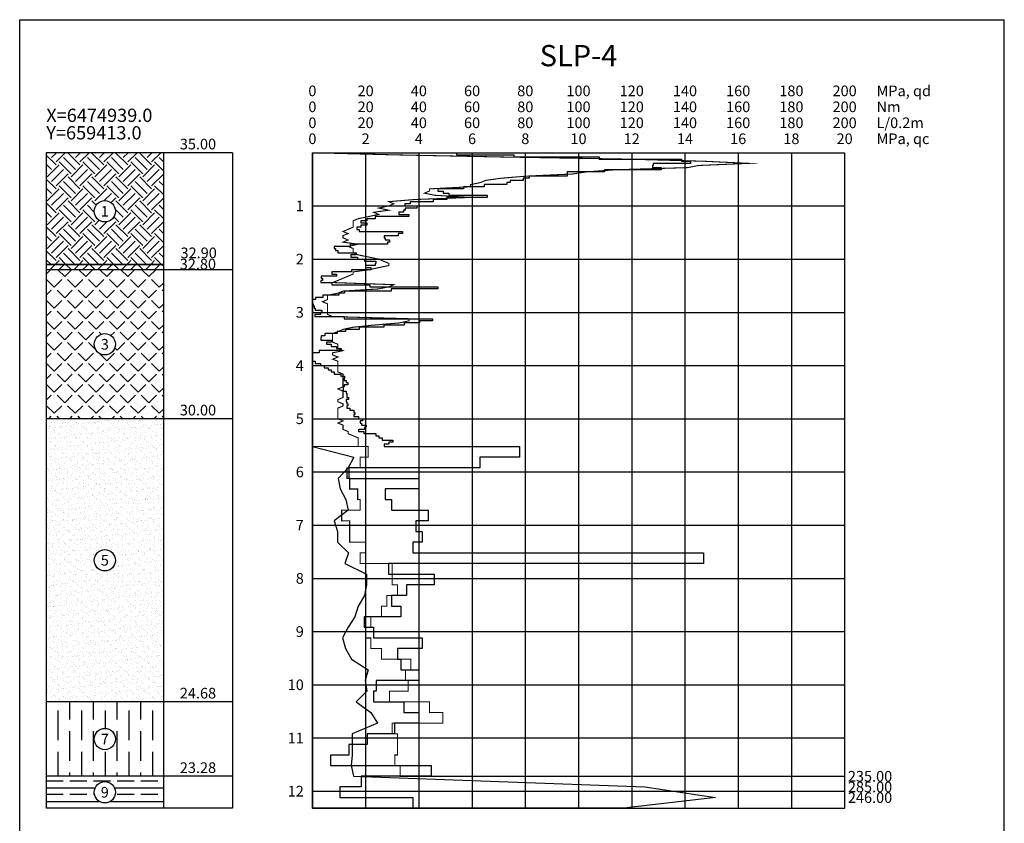
# Model space of a CAD drawing. Units: metres. Extents: x 180 to 529, y 210 to 319.
# Drawn here: x 371 to 389, y 223 to 238 of the extents above; entities that cross this region are included whole.
import ezdxf
from ezdxf.enums import TextEntityAlignment as Align

# ---------------------------------------------------------------- set-up
doc = ezdxf.new("R2010")
doc.units = ezdxf.units.M
doc.linetypes.add('ACAD_ISO02W100', pattern=[15, 12, -3])
doc.layers.add('Tulp', color=7, linetype='Continuous')
doc.styles.get("Standard").update_dxf_attribs({"font": 'arial.ttf'})
pattern_1 = [(45, (352.88808, 0), (3e-17, 0.4490128), [0.3175, -0.3175]), (45, (352.8039, 0.0842), (3e-17, 0.4490128), [0.3175, -0.3175]), (45, (352.7197, 0.16838), (3e-17, 0.4490128), [0.3175, -0.3175]), (135, (352.7197, 0.2245), (-0.4490128, 3e-17), [0.3175, -0.3175]), (135, (352.8039, 0.3087), (-0.4490128, 3e-17), [0.3175, -0.3175]), (135, (352.88808, 0.3929), (-0.4490128, 3e-17), [0.3175, -0.3175])]

msp = doc.modelspace()

# ---------------------------------------------------------------- hatches: boundary and pattern name
h = msp.add_hatch()
h.set_pattern_fill('EARTH', color=256, scale=0.05, angle=45, style=0)
h.set_pattern_definition(pattern_1)
h.paths.add_polyline_path([(373.314, 235.457), (371.114, 235.457), (371.114, 233.357), (373.314, 233.357)])
h.paths.add_polyline_path([(372.014, 234.357, -1), (372.414, 234.357, -1)], flags=16)
h = msp.add_hatch()
h.set_pattern_fill('EARTH', color=256, scale=0.05, angle=45, style=0)
h.set_pattern_definition(pattern_1)
h.paths.add_polyline_path([(373.314, 233.357), (371.114, 233.357), (371.114, 233.257), (373.314, 233.257)])
h = msp.add_hatch()
h.set_pattern_fill('ANGLE', color=256, scale=0.04, angle=45, style=0)
h.set_pattern_definition([(45, (352.88808, 0), (-0.19756563, 0.19756563), [0.2032, -0.0762]), (135, (352.88808, 0), (-0.19756563, -0.19756563), [0.2032, -0.0762])])
h.paths.add_polyline_path([(373.314, 233.257), (371.114, 233.257), (371.114, 230.457), (373.314, 230.457)])
h.paths.add_polyline_path([(372.414, 231.857, -1), (372.014, 231.857, -1)], flags=16)
h.paths.add_polyline_path([(372.086, 231.703), (372.343, 231.703), (372.343, 232.009), (372.086, 232.009)], flags=24)
h = msp.add_hatch()
h.set_pattern_fill('AR-SAND', color=256, scale=0.003, style=0)
h.set_pattern_definition([(37.5, (352.88808, 0), (-0.004800094, 0.14682397), [0, -0.115824, 0, -0.12954, 0, -0.123825]), (7.5, (352.88808, 0), (0.13485698, 0.21504753), [0, -0.062484, 0, -0.104394, 0, -0.040005]), (327.5, (352.79436, 0), (0.23729771, 0.000431155), [0, -0.0381, 0, -0.13716, 0, -0.17907]), (317.5, (352.79436, 0), (0.22906694, 0.0668788), [0, -0.01905, 0, -0.089916, 0, -0.10287])])
h.paths.add_polyline_path([(373.314, 230.457), (371.114, 230.457), (371.114, 225.137), (373.314, 225.137)])
h.paths.add_polyline_path([(372.014, 227.797, -1), (372.414, 227.797, -1)], flags=16)
h.paths.add_polyline_path([(372.087, 227.644), (372.342, 227.644), (372.342, 227.945), (372.087, 227.945)], flags=8)
h = msp.add_hatch()
h.set_pattern_fill('ANSI36', color=256, scale=0.07, angle=45, style=0)
h.set_pattern_definition([(90, (352.88808, 0), (-0.22225, 0.3889375), [0.555625, -0.111125, 0, -0.111125])])
h.paths.add_polyline_path([(373.314, 225.137), (371.114, 225.137), (371.114, 223.737), (373.314, 223.737)])
h.paths.add_polyline_path([(372.414, 224.437, -1), (372.014, 224.437, -1)], flags=16)
h.paths.add_polyline_path([(372.087, 224.288), (372.341, 224.288), (372.341, 224.584), (372.087, 224.584)], flags=8)
h = msp.add_hatch()
h.set_pattern_fill('ANSI35', color=256, scale=0.04, angle=135, style=0)
h.set_pattern_definition([(180, (352.88808, 0), (-3e-17, -0.254), []), (180, (352.76108, 0.127), (-3e-17, -0.254), [0.3175, -0.0635, 0, -0.0635])])
h.paths.add_polyline_path([(373.314, 223.737), (371.114, 223.737), (371.114, 223.137), (373.314, 223.137)])
h.paths.add_polyline_path([(372.414, 223.437, -1), (372.014, 223.437, -1)], flags=16)
h.paths.add_polyline_path([(372.086, 223.283), (372.343, 223.283), (372.343, 223.589), (372.086, 223.589)], flags=24)

# ---------------------------------------------------------------- linework, layer by layer
at = {"layer": 'Tulp'}
for p, q in [((370.614, 210.957), (370.614, 237.957)), ((370.614, 237.957), (389.114, 237.957)), ((389.114, 210.957), (389.114, 237.957)), ((374.614, 235.457), (371.114, 235.457)), ((371.114, 235.457), (371.114, 223.137)), ((373.314, 235.457), (373.314, 223.137)), ((374.614, 235.457), (374.614, 223.137)), ((376.114, 235.457), (386.114, 235.457)), ((376.114, 235.457), (376.114, 223.137)), ((377.114, 235.457), (377.114, 223.137)), ((378.114, 235.457), (378.114, 223.137)), ((379.114, 235.457), (379.114, 223.137)), ((380.114, 235.457), (380.114, 223.137)), ((381.114, 235.457), (381.114, 223.137)), ((382.114, 235.457), (382.114, 223.137)), ((383.114, 235.457), (383.114, 223.137)), ((384.114, 235.457), (384.114, 223.137)), ((385.114, 235.457), (385.114, 223.137)), ((386.114, 235.457), (386.114, 223.137)), ((376.114, 234.457), (386.114, 234.457)), ((376.114, 233.457), (386.114, 233.457)), ((374.614, 233.257), (371.114, 233.257)), ((376.114, 232.457), (386.114, 232.457)), ((376.114, 231.457), (386.114, 231.457)), ((374.614, 230.457), (371.114, 230.457)), ((376.114, 230.457), (386.114, 230.457)), ((376.114, 229.457), (386.114, 229.457)), ((376.114, 228.457), (386.114, 228.457)), ((376.114, 227.457), (386.114, 227.457)), ((376.114, 226.457), (386.114, 226.457)), ((376.114, 225.457), (386.114, 225.457)), ((374.614, 225.137), (371.114, 225.137)), ((376.114, 224.457), (386.114, 224.457)), ((374.614, 223.737), (371.114, 223.737)), ((376.114, 223.457), (386.114, 223.457)), ((374.614, 223.137), (371.114, 223.137)), ((376.114, 223.137), (386.114, 223.137))]:
    msp.add_line(p, q, dxfattribs=at)
at = {"layer": 'Tulp', "color": 1, "linetype": 'Continuous', "const_width": 0.02, "flags": 128}
msp.add_lwpolyline([(376.114, 235.457), (377.644, 235.417), (379.659, 235.377), (382.014, 235.337), (383.464, 235.297), (384.314, 235.257), (383.364, 235.217), (383.164, 235.177), (381.814, 235.137), (381.264, 235.097), (380.999, 235.057), (380.134, 235.017), (379.659, 234.977), (379.369, 234.937), (379.274, 234.897), (379.084, 234.857), (379.084, 234.817), (378.314, 234.777), (378.314, 234.737), (378.219, 234.697), (378.414, 234.657), (379.084, 234.617), (378.029, 234.577), (377.549, 234.537), (377.644, 234.497), (377.549, 234.457), (377.359, 234.417), (377.549, 234.377), (377.264, 234.337), (377.359, 234.297), (377.169, 234.257), (376.974, 234.217), (376.879, 234.177), (376.879, 234.137), (376.879, 234.097), (376.879, 234.057), (376.784, 234.017), (376.689, 233.977), (376.784, 233.937), (376.689, 233.897), (376.689, 233.857), (376.784, 233.817), (376.689, 233.777), (376.974, 233.737), (376.784, 233.697), (376.879, 233.657), (376.879, 233.617), (376.879, 233.577), (376.974, 233.537), (377.169, 233.497), (377.359, 233.457), (377.454, 233.417), (377.549, 233.377), (377.549, 233.337), (377.359, 233.297), (377.169, 233.257), (376.879, 233.217), (376.879, 233.177), (376.784, 233.137), (376.689, 233.097), (376.594, 233.057), (376.494, 233.017), (377.644, 232.977), (377.549, 232.937), (377.359, 232.897), (376.689, 232.857), (376.594, 232.817), (376.399, 232.777), (376.399, 232.737), (376.399, 232.697), (376.304, 232.657), (376.399, 232.617), (376.399, 232.577), (376.399, 232.537), (376.399, 232.497), (376.399, 232.457), (376.399, 232.417), (376.494, 232.377), (377.934, 232.337), (377.934, 232.297), (377.739, 232.257), (377.264, 232.217), (376.879, 232.177), (376.689, 232.137), (376.594, 232.097), (376.494, 232.057), (376.494, 232.017), (376.494, 231.977), (376.494, 231.937), (376.494, 231.897), (376.594, 231.857), (376.594, 231.817), (376.594, 231.777), (376.689, 231.737), (376.494, 231.697), (376.494, 231.657), (376.594, 231.617), (376.494, 231.577), (376.594, 231.537), (376.594, 231.497), (376.594, 231.457), (376.594, 231.417), (376.594, 231.377), (376.594, 231.337), (376.689, 231.297), (376.689, 231.257), (376.689, 231.217), (376.689, 231.177), (376.689, 231.137), (376.689, 231.097), (376.689, 231.057), (376.594, 231.017), (376.689, 230.977), (376.689, 230.937), (376.689, 230.897), (376.689, 230.857), (376.594, 230.817), (376.594, 230.777), (376.689, 230.737), (376.689, 230.697), (376.594, 230.657), (376.594, 230.617), (376.594, 230.577), (376.594, 230.537), (376.594, 230.497), (376.594, 230.457), (376.689, 230.417), (376.594, 230.377), (376.689, 230.337), (376.689, 230.297), (376.689, 230.257), (376.784, 230.217), (376.784, 230.177), (376.879, 230.137), (376.974, 230.097), (376.974, 230.057), (376.974, 230.017), (376.974, 229.977), (376.974, 229.937), (376.114, 229.937), (376.114, 229.737), (376.114, 229.737), (376.114, 229.537), (376.114, 229.537), (376.114, 229.337), (376.114, 229.337), (376.114, 229.137), (376.114, 229.137), (376.114, 228.937), (376.114, 228.937), (376.114, 228.737), (376.114, 228.737), (376.114, 228.537), (376.114, 228.537), (376.114, 228.337), (376.114, 228.337), (376.114, 228.137), (376.114, 228.137), (376.114, 227.937), (376.114, 227.937), (376.114, 227.737), (376.114, 227.737), (376.114, 227.537), (376.114, 227.537), (376.114, 227.337), (376.114, 227.337), (376.114, 227.137), (376.114, 227.137), (376.114, 226.937), (376.114, 226.937), (376.114, 226.737), (376.114, 226.737), (376.114, 226.537), (376.114, 226.537), (376.114, 226.337), (376.114, 226.337), (376.114, 226.137), (376.114, 226.137), (376.114, 225.937), (376.114, 225.937), (376.114, 225.737), (376.114, 225.737), (376.114, 225.537), (376.114, 225.537), (376.114, 225.337), (376.114, 225.337), (376.114, 225.137), (376.114, 225.137), (376.114, 224.937), (376.114, 224.937), (376.114, 224.737), (376.114, 224.737), (376.114, 224.537), (376.114, 224.537), (376.114, 224.337), (376.114, 224.337), (376.114, 224.137), (376.114, 224.137), (376.114, 223.937), (376.114, 223.937), (376.114, 223.737), (376.114, 223.737), (376.114, 223.537), (376.114, 223.537), (376.114, 223.337), (376.114, 223.337), (376.114, 223.137), (376.114, 223.137)], close=True, dxfattribs=at)
at = {"layer": 'Tulp', "color": 3, "linetype": 'Continuous', "const_width": 0.02, "flags": 128}
msp.add_lwpolyline([(376.114, 235.457), (376.114, 235.457), (376.114, 235.417), (376.114, 235.417), (376.114, 235.377), (376.114, 235.377), (376.114, 235.337), (376.114, 235.337), (376.114, 235.297), (376.114, 235.297), (376.114, 235.257), (376.114, 235.257), (376.114, 235.217), (376.114, 235.217), (376.114, 235.177), (376.114, 235.177), (376.114, 235.137), (376.114, 235.137), (376.114, 235.097), (376.114, 235.097), (376.114, 235.057), (376.114, 235.057), (376.114, 235.017), (376.114, 235.017), (376.114, 234.977), (376.114, 234.977), (376.114, 234.937), (376.114, 234.937), (376.114, 234.897), (376.114, 234.897), (376.114, 234.857), (376.114, 234.857), (376.114, 234.817), (376.114, 234.817), (376.114, 234.777), (376.114, 234.777), (376.114, 234.737), (376.114, 234.737), (376.114, 234.697), (376.114, 234.697), (376.114, 234.657), (376.114, 234.657), (376.114, 234.617), (376.114, 234.617), (376.114, 234.577), (376.114, 234.577), (376.114, 234.537), (376.114, 234.537), (376.114, 234.497), (376.114, 234.497), (376.114, 234.457), (376.114, 234.457), (376.114, 234.417), (376.114, 234.417), (376.114, 234.377), (376.114, 234.377), (376.114, 234.337), (376.114, 234.337), (376.114, 234.297), (376.114, 234.297), (376.114, 234.257), (376.114, 234.257), (376.114, 234.217), (376.114, 234.217), (376.114, 234.177), (376.114, 234.177), (376.114, 234.137), (376.114, 234.137), (376.114, 234.097), (376.114, 234.097), (376.114, 234.057), (376.114, 234.057), (376.114, 234.017), (376.114, 234.017), (376.114, 233.977), (376.114, 233.977), (376.114, 233.937), (376.114, 233.937), (376.114, 233.897), (376.114, 233.897), (376.114, 233.857), (376.114, 233.857), (376.114, 233.817), (376.114, 233.817), (376.114, 233.777), (376.114, 233.777), (376.114, 233.737), (376.114, 233.737), (376.114, 233.697), (376.114, 233.697), (376.114, 233.657), (376.114, 233.657), (376.114, 233.617), (376.114, 233.617), (376.114, 233.577), (376.114, 233.577), (376.114, 233.537), (376.114, 233.537), (376.114, 233.497), (376.114, 233.497), (376.114, 233.457), (376.114, 233.457), (376.114, 233.417), (376.114, 233.417), (376.114, 233.377), (376.114, 233.377), (376.114, 233.337), (376.114, 233.337), (376.114, 233.297), (376.114, 233.297), (376.114, 233.257), (376.114, 233.257), (376.114, 233.217), (376.114, 233.217), (376.114, 233.177), (376.114, 233.177), (376.114, 233.137), (376.114, 233.137), (376.114, 233.097), (376.114, 233.097), (376.114, 233.057), (376.114, 233.057), (376.114, 233.017), (376.114, 233.017), (376.114, 232.977), (376.114, 232.977), (376.114, 232.937), (376.114, 232.937), (376.114, 232.897), (376.114, 232.897), (376.114, 232.857), (376.114, 232.857), (376.114, 232.817), (376.114, 232.817), (376.114, 232.777), (376.114, 232.777), (376.114, 232.737), (376.114, 232.737), (376.114, 232.697), (376.114, 232.697), (376.114, 232.657), (376.114, 232.657), (376.114, 232.617), (376.114, 232.617), (376.114, 232.577), (376.114, 232.577), (376.114, 232.537), (376.114, 232.537), (376.114, 232.497), (376.114, 232.497), (376.114, 232.457), (376.114, 232.457), (376.114, 232.417), (376.114, 232.417), (376.114, 232.377), (376.114, 232.377), (376.114, 232.337), (376.114, 232.337), (376.114, 232.297), (376.114, 232.297), (376.114, 232.257), (376.114, 232.257), (376.114, 232.217), (376.114, 232.217), (376.114, 232.177), (376.114, 232.177), (376.114, 232.137), (376.114, 232.137), (376.114, 232.097), (376.114, 232.097), (376.114, 232.057), (376.114, 232.057), (376.114, 232.017), (376.114, 232.017), (376.114, 231.977), (376.114, 231.977), (376.114, 231.937), (376.114, 231.937), (376.114, 231.897), (376.114, 231.897), (376.114, 231.857), (376.114, 231.857), (376.114, 231.817), (376.114, 231.817), (376.114, 231.777), (376.114, 231.777), (376.114, 231.737), (376.114, 231.737), (376.114, 231.697), (376.114, 231.697), (376.114, 231.657), (376.114, 231.657), (376.114, 231.617), (376.114, 231.617), (376.114, 231.577), (376.114, 231.577), (376.114, 231.537), (376.114, 231.537), (376.114, 231.497), (376.114, 231.497), (376.114, 231.457), (376.114, 231.457), (376.114, 231.417), (376.114, 231.417), (376.114, 231.377), (376.114, 231.377), (376.114, 231.337), (376.114, 231.337), (376.114, 231.297), (376.114, 231.297), (376.114, 231.257), (376.114, 231.257), (376.114, 231.217), (376.114, 231.217), (376.114, 231.177), (376.114, 231.177), (376.114, 231.137), (376.114, 231.137), (376.114, 231.097), (376.114, 231.097), (376.114, 231.057), (376.114, 231.057), (376.114, 231.017), (376.114, 231.017), (376.114, 230.977), (376.114, 230.977), (376.114, 230.937), (376.114, 230.937), (376.114, 230.897), (376.114, 230.897), (376.114, 230.857), (376.114, 230.857), (376.114, 230.817), (376.114, 230.817), (376.114, 230.777), (376.114, 230.777), (376.114, 230.737), (376.114, 230.737), (376.114, 230.697), (376.114, 230.697), (376.114, 230.657), (376.114, 230.657), (376.114, 230.617), (376.114, 230.617), (376.114, 230.577), (376.114, 230.577), (376.114, 230.537), (376.114, 230.537), (376.114, 230.497), (376.114, 230.497), (376.114, 230.457), (376.114, 230.457), (376.114, 230.417), (376.114, 230.417), (376.114, 230.377), (376.114, 230.377), (376.114, 230.337), (376.114, 230.337), (376.114, 230.297), (376.114, 230.297), (376.114, 230.257), (376.114, 230.257), (376.114, 230.217), (376.114, 230.217), (376.114, 230.177), (376.114, 230.177), (376.114, 230.137), (376.114, 230.137), (376.114, 230.097), (376.114, 230.097), (376.114, 230.057), (376.114, 230.057), (376.114, 230.017), (376.114, 230.017), (376.114, 229.977), (376.114, 229.977), (376.114, 229.937), (377.164, 229.937), (377.164, 229.737), (377.014, 229.737), (377.014, 229.537), (376.764, 229.537), (376.764, 229.337), (376.814, 229.337), (376.814, 229.137), (376.964, 229.137), (376.964, 228.937), (377.014, 228.937), (377.014, 228.737), (376.664, 228.737), (376.664, 228.537), (376.814, 228.537), (376.814, 228.337), (376.814, 228.337), (376.814, 228.137), (377.114, 228.137), (377.114, 227.937), (377.014, 227.937), (377.014, 227.737), (377.614, 227.737), (377.614, 227.537), (377.614, 227.537), (377.614, 227.337), (377.714, 227.337), (377.714, 227.137), (377.514, 227.137), (377.514, 226.937), (377.414, 226.937), (377.414, 226.737), (377.214, 226.737), (377.214, 226.537), (377.114, 226.537), (377.114, 226.337), (377.214, 226.337), (377.214, 226.137), (377.414, 226.137), (377.414, 225.937), (377.964, 225.937), (377.964, 225.737), (377.864, 225.737), (377.864, 225.537), (377.914, 225.537), (377.914, 225.337), (377.564, 225.337), (377.564, 225.137), (378.314, 225.137), (378.314, 224.937), (378.564, 224.937), (378.564, 224.737), (377.614, 224.737), (377.614, 224.537), (377.714, 224.537), (377.714, 224.337), (377.714, 224.337), (377.714, 224.137), (377.664, 224.137), (377.664, 223.937), (377.764, 223.937), (377.764, 223.737), (386.114, 223.737), (386.114, 223.537), (386.114, 223.537), (386.114, 223.337), (386.114, 223.337), (386.114, 223.137), (376.114, 223.137)], close=True, dxfattribs=at)
at = {"layer": 'Tulp', "color": 5, "linetype": 'Continuous', "flags": 128}
msp.add_lwpolyline([(376.114, 235.457), (378.824, 235.457), (378.824, 235.417), (379.899, 235.417), (379.899, 235.377), (381.504, 235.377), (381.504, 235.337), (383.049, 235.337), (383.049, 235.297), (383.219, 235.297), (383.219, 235.257), (382.519, 235.257), (382.519, 235.217), (382.504, 235.217), (382.504, 235.177), (382.664, 235.177), (382.664, 235.137), (381.604, 235.137), (381.604, 235.097), (380.899, 235.097), (380.899, 235.057), (380.899, 235.057), (380.899, 235.017), (380.184, 235.017), (380.184, 234.977), (380.074, 234.977), (380.074, 234.937), (379.829, 234.937), (379.829, 234.897), (379.769, 234.897), (379.769, 234.857), (379.339, 234.857), (379.339, 234.817), (378.954, 234.817), (378.954, 234.777), (378.469, 234.777), (378.469, 234.737), (378.569, 234.737), (378.569, 234.697), (378.679, 234.697), (378.679, 234.657), (379.399, 234.657), (379.399, 234.617), (378.639, 234.617), (378.639, 234.577), (378.384, 234.577), (378.384, 234.537), (377.954, 234.537), (377.954, 234.497), (377.849, 234.497), (377.849, 234.457), (378.079, 234.457), (378.079, 234.417), (377.854, 234.417), (377.854, 234.377), (377.824, 234.377), (377.824, 234.337), (377.739, 234.337), (377.739, 234.297), (377.924, 234.297), (377.924, 234.257), (377.294, 234.257), (377.294, 234.217), (377.139, 234.217), (377.139, 234.177), (377.024, 234.177), (377.024, 234.137), (377.139, 234.137), (377.139, 234.097), (377.024, 234.097), (377.024, 234.057), (376.949, 234.057), (376.949, 234.017), (376.994, 234.017), (376.994, 233.977), (377.809, 233.977), (377.809, 233.937), (377.724, 233.937), (377.724, 233.897), (377.464, 233.897), (377.464, 233.857), (377.479, 233.857), (377.479, 233.817), (377.564, 233.817), (377.564, 233.777), (377.524, 233.777), (377.524, 233.737), (376.824, 233.737), (376.824, 233.697), (376.524, 233.697), (376.524, 233.657), (376.549, 233.657), (376.549, 233.617), (376.594, 233.617), (376.594, 233.577), (376.934, 233.577), (376.934, 233.537), (376.834, 233.537), (376.834, 233.497), (376.964, 233.497), (376.964, 233.457), (377.094, 233.457), (377.094, 233.417), (377.309, 233.417), (377.309, 233.377), (377.294, 233.377), (377.294, 233.337), (377.109, 233.337), (377.109, 233.297), (377.209, 233.297), (377.209, 233.257), (376.849, 233.257), (376.849, 233.217), (376.479, 233.217), (376.479, 233.177), (376.564, 233.177), (376.564, 233.137), (376.279, 233.137), (376.279, 233.097), (376.304, 233.097), (376.304, 233.057), (376.274, 233.057), (376.274, 233.017), (376.479, 233.017), (376.479, 232.977), (377.194, 232.977), (377.194, 232.937), (378.469, 232.937), (378.469, 232.897), (377.594, 232.897), (377.594, 232.857), (376.719, 232.857), (376.719, 232.817), (376.609, 232.817), (376.609, 232.777), (376.309, 232.777), (376.309, 232.737), (376.174, 232.737), (376.174, 232.697), (376.114, 232.697), (376.114, 232.657), (376.114, 232.657), (376.114, 232.617), (376.129, 232.617), (376.129, 232.577), (376.149, 232.577), (376.149, 232.537), (376.164, 232.537), (376.164, 232.497), (376.294, 232.497), (376.294, 232.457), (376.264, 232.457), (376.264, 232.417), (376.159, 232.417), (376.159, 232.377), (376.714, 232.377), (376.714, 232.337), (378.369, 232.337), (378.369, 232.297), (378.124, 232.297), (378.124, 232.257), (377.839, 232.257), (377.839, 232.217), (377.454, 232.217), (377.454, 232.177), (376.994, 232.177), (376.994, 232.137), (376.734, 232.137), (376.734, 232.097), (376.579, 232.097), (376.579, 232.057), (376.349, 232.057), (376.349, 232.017), (376.279, 232.017), (376.279, 231.977), (376.274, 231.977), (376.274, 231.937), (376.464, 231.937), (376.464, 231.897), (376.379, 231.897), (376.379, 231.857), (376.464, 231.857), (376.464, 231.817), (376.564, 231.817), (376.564, 231.777), (376.654, 231.777), (376.654, 231.737), (376.239, 231.737), (376.239, 231.697), (376.114, 231.697), (376.114, 231.657), (376.114, 231.657), (376.114, 231.617), (376.114, 231.617), (376.114, 231.577), (376.114, 231.577), (376.114, 231.537), (376.164, 231.537), (376.164, 231.497), (376.264, 231.497), (376.264, 231.457), (376.334, 231.457), (376.334, 231.417), (376.409, 231.417), (376.409, 231.377), (376.464, 231.377), (376.464, 231.337), (376.524, 231.337), (376.524, 231.297), (376.649, 231.297), (376.649, 231.257), (376.719, 231.257), (376.719, 231.217), (376.709, 231.217), (376.709, 231.177), (376.749, 231.177), (376.749, 231.137), (376.779, 231.137), (376.779, 231.097), (376.709, 231.097), (376.709, 231.057), (376.694, 231.057), (376.694, 231.017), (376.694, 231.017), (376.694, 230.977), (376.749, 230.977), (376.749, 230.937), (376.764, 230.937), (376.764, 230.897), (376.764, 230.897), (376.764, 230.857), (376.794, 230.857), (376.794, 230.817), (376.749, 230.817), (376.749, 230.777), (376.764, 230.777), (376.764, 230.737), (376.779, 230.737), (376.779, 230.697), (376.764, 230.697), (376.764, 230.657), (376.819, 230.657), (376.819, 230.617), (376.894, 230.617), (376.894, 230.577), (376.909, 230.577), (376.909, 230.537), (376.894, 230.537), (376.894, 230.497), (376.979, 230.497), (376.979, 230.457), (377.054, 230.457), (377.054, 230.417), (377.009, 230.417), (377.009, 230.377), (377.039, 230.377), (377.039, 230.337), (377.124, 230.337), (377.124, 230.297), (377.094, 230.297), (377.094, 230.257), (376.979, 230.257), (376.979, 230.217), (377.079, 230.217), (377.079, 230.177), (377.309, 230.177), (377.309, 230.137), (377.364, 230.137), (377.364, 230.097), (377.424, 230.097), (377.424, 230.057), (377.624, 230.057), (377.624, 230.017), (377.549, 230.017), (377.549, 229.977), (377.464, 229.977), (377.464, 229.937), (380.004, 229.937), (380.004, 229.737), (379.259, 229.737), (379.259, 229.537), (376.799, 229.537), (376.799, 229.337), (378.114, 229.337), (378.114, 229.137), (377.484, 229.137), (377.484, 228.937), (377.599, 228.937), (377.599, 228.737), (378.289, 228.737), (378.289, 228.537), (378.059, 228.537), (378.059, 228.337), (378.174, 228.337), (378.174, 228.137), (377.999, 228.137), (377.999, 227.937), (383.464, 227.937), (383.464, 227.737), (377.544, 227.737), (377.544, 227.537), (378.404, 227.537), (378.404, 227.337), (377.884, 227.337), (377.884, 227.137), (377.599, 227.137), (377.599, 226.937), (377.774, 226.937), (377.774, 226.737), (377.084, 226.737), (377.084, 226.537), (377.259, 226.537), (377.259, 226.337), (378.174, 226.337), (378.174, 226.137), (377.714, 226.137), (377.714, 225.937), (377.774, 225.937), (377.774, 225.737), (378.114, 225.737), (378.114, 225.537), (377.314, 225.537), (377.314, 225.337), (377.259, 225.337), (377.259, 225.137), (377.829, 225.137), (377.829, 224.937), (378.114, 224.937), (378.114, 224.737), (377.659, 224.737), (377.659, 224.537), (377.144, 224.537), (377.144, 224.337), (376.799, 224.337), (376.799, 224.137), (376.454, 224.137), (376.454, 223.937), (378.344, 223.937), (378.344, 223.737), (377.029, 223.737), (377.029, 223.537), (376.629, 223.537), (376.629, 223.337), (377.999, 223.337), (377.999, 223.137), (376.114, 223.137)], close=True, dxfattribs=at)
at = {"layer": 'Tulp', "color": 4, "linetype": 'Continuous', "flags": 128}
msp.add_lwpolyline([(376.114, 235.457), (376.114, 235.417), (376.114, 235.377), (376.114, 235.337), (376.114, 235.297), (376.114, 235.257), (376.114, 235.217), (376.114, 235.177), (376.114, 235.137), (376.114, 235.097), (376.114, 235.057), (376.114, 235.017), (376.114, 234.977), (376.114, 234.937), (376.114, 234.897), (376.114, 234.857), (376.114, 234.817), (376.114, 234.777), (376.114, 234.737), (376.114, 234.697), (376.114, 234.657), (376.114, 234.617), (376.114, 234.577), (376.114, 234.537), (376.114, 234.497), (376.114, 234.457), (376.114, 234.417), (376.114, 234.377), (376.114, 234.337), (376.114, 234.297), (376.114, 234.257), (376.114, 234.217), (376.114, 234.177), (376.114, 234.137), (376.114, 234.097), (376.114, 234.057), (376.114, 234.017), (376.114, 233.977), (376.114, 233.937), (376.114, 233.897), (376.114, 233.857), (376.114, 233.817), (376.114, 233.777), (376.114, 233.737), (376.114, 233.697), (376.114, 233.657), (376.114, 233.617), (376.114, 233.577), (376.114, 233.537), (376.114, 233.497), (376.114, 233.457), (376.114, 233.417), (376.114, 233.377), (376.114, 233.337), (376.114, 233.297), (376.114, 233.257), (376.114, 233.217), (376.114, 233.177), (376.114, 233.137), (376.114, 233.097), (376.114, 233.057), (376.114, 233.017), (376.114, 232.977), (376.114, 232.937), (376.114, 232.897), (376.114, 232.857), (376.114, 232.817), (376.114, 232.777), (376.114, 232.737), (376.114, 232.697), (376.114, 232.657), (376.114, 232.617), (376.114, 232.577), (376.114, 232.537), (376.114, 232.497), (376.114, 232.457), (376.114, 232.417), (376.114, 232.377), (376.114, 232.337), (376.114, 232.297), (376.114, 232.257), (376.114, 232.217), (376.114, 232.177), (376.114, 232.137), (376.114, 232.097), (376.114, 232.057), (376.114, 232.017), (376.114, 231.977), (376.114, 231.937), (376.114, 231.897), (376.114, 231.857), (376.114, 231.817), (376.114, 231.777), (376.114, 231.737), (376.114, 231.697), (376.114, 231.657), (376.114, 231.617), (376.114, 231.577), (376.114, 231.537), (376.114, 231.497), (376.114, 231.457), (376.114, 231.417), (376.114, 231.377), (376.114, 231.337), (376.114, 231.297), (376.114, 231.257), (376.114, 231.217), (376.114, 231.177), (376.114, 231.137), (376.114, 231.097), (376.114, 231.057), (376.114, 231.017), (376.114, 230.977), (376.114, 230.937), (376.114, 230.897), (376.114, 230.857), (376.114, 230.817), (376.114, 230.777), (376.114, 230.737), (376.114, 230.697), (376.114, 230.657), (376.114, 230.617), (376.114, 230.577), (376.114, 230.537), (376.114, 230.497), (376.114, 230.457), (376.114, 230.417), (376.114, 230.377), (376.114, 230.337), (376.114, 230.297), (376.114, 230.257), (376.114, 230.217), (376.114, 230.177), (376.114, 230.137), (376.114, 230.097), (376.114, 230.057), (376.114, 230.017), (376.114, 229.977), (376.114, 229.937), (376.894, 229.737), (376.783, 229.537), (376.597, 229.337), (376.634, 229.137), (376.745, 228.937), (376.783, 228.737), (376.523, 228.537), (376.588, 228.337), (376.588, 228.137), (376.791, 227.937), (376.723, 227.737), (377.129, 227.537), (377.129, 227.337), (377.094, 227.137), (376.971, 226.937), (376.91, 226.737), (376.788, 226.537), (376.681, 226.337), (376.738, 226.137), (376.851, 225.937), (377.163, 225.737), (377.107, 225.537), (377.135, 225.337), (376.936, 225.137), (377.214, 224.937), (377.339, 224.737), (376.864, 224.537), (376.864, 224.337), (376.864, 224.137), (376.841, 223.937), (376.888, 223.737), (382.361, 223.537), (383.69, 223.337), (381.965, 223.137), (376.114, 223.137)], close=True, dxfattribs=at)
at = {"layer": 'Tulp', "linetype": 'ACAD_ISO02W100', "ltscale": 0.03, "const_width": 0.03, "flags": 128}
msp.add_lwpolyline([(371.114, 233.357), (373.314, 233.357)], dxfattribs=at)
at = {"layer": 'Tulp'}
for centre in [(372.214, 234.357), (372.214, 231.857), (372.214, 227.797), (372.214, 224.437), (372.214, 223.437)]:
    msp.add_circle(centre, 0.2, dxfattribs=at)

# ---------------------------------------------------------------- texts
for s, height, p in [('SLP-4', 0.4, (381.114, 236.957)), ('35.00', 0.2, (373.964, 235.457)), ('32.80', 0.2, (373.962, 233.202)), ('30.00', 0.2, (373.964, 230.457)), ('24.68', 0.2, (373.964, 225.137)), ('23.28', 0.2, (373.964, 223.737))]:
    msp.add_text(s, height=height, dxfattribs=at).set_placement(p, align=Align.BOTTOM_CENTER)
at = {"layer": 'Tulp', "color": 4}
for s, p in [('0', (376.114, 236.457)), ('20', (377.114, 236.457)), ('40', (378.114, 236.457)), ('60', (379.114, 236.457)), ('80', (380.114, 236.457)), ('100', (381.114, 236.457)), ('120', (382.114, 236.457)), ('140', (383.114, 236.457)), ('160', (384.114, 236.457)), ('180', (385.114, 236.457)), ('200', (386.114, 236.457))]:
    msp.add_text(s, height=0.2, dxfattribs=at).set_placement(p, align=Align.BOTTOM_CENTER)
msp.add_text('MPa, qd', height=0.2, dxfattribs=at).set_placement((386.714, 236.457), align=Align.BOTTOM_LEFT)
at = {"layer": 'Tulp'}
msp.add_text('X=6474939.0', height=0.25, dxfattribs=at).set_placement((371.114, 235.957), align=Align.BOTTOM_LEFT)
at = {"layer": 'Tulp', "color": 5}
for s, p in [('0', (376.114, 236.157)), ('20', (377.114, 236.157)), ('40', (378.114, 236.157)), ('60', (379.114, 236.157)), ('80', (380.114, 236.157)), ('100', (381.114, 236.157)), ('120', (382.114, 236.157)), ('140', (383.114, 236.157)), ('160', (384.114, 236.157)), ('180', (385.114, 236.157)), ('200', (386.114, 236.157))]:
    msp.add_text(s, height=0.2, dxfattribs=at).set_placement(p, align=Align.BOTTOM_CENTER)
msp.add_text('Nm', height=0.2, dxfattribs=at).set_placement((386.714, 236.157), align=Align.BOTTOM_LEFT)
at = {"layer": 'Tulp', "color": 3}
for s, p in [('0', (376.114, 235.857)), ('20', (377.114, 235.857)), ('40', (378.114, 235.857)), ('60', (379.114, 235.857)), ('80', (380.114, 235.857)), ('100', (381.114, 235.857)), ('120', (382.114, 235.857)), ('140', (383.114, 235.857)), ('160', (384.114, 235.857)), ('180', (385.114, 235.857)), ('200', (386.114, 235.857))]:
    msp.add_text(s, height=0.2, dxfattribs=at).set_placement(p, align=Align.BOTTOM_CENTER)
msp.add_text('L/0.2m', height=0.2, dxfattribs=at).set_placement((386.714, 235.857), align=Align.BOTTOM_LEFT)
at = {"layer": 'Tulp'}
msp.add_text('Y=659413.0', height=0.25, dxfattribs=at).set_placement((371.114, 235.957), align=Align.TOP_LEFT)
at = {"layer": 'Tulp', "color": 1}
for s, p in [('0', (376.114, 235.557)), ('2', (377.114, 235.557)), ('4', (378.114, 235.557)), ('6', (379.114, 235.557)), ('8', (380.114, 235.557)), ('10', (381.114, 235.557)), ('12', (382.114, 235.557)), ('14', (383.114, 235.557)), ('16', (384.114, 235.557)), ('18', (385.114, 235.557)), ('20', (386.114, 235.557))]:
    msp.add_text(s, height=0.2, dxfattribs=at).set_placement(p, align=Align.BOTTOM_CENTER)
msp.add_text('MPa, qc', height=0.2, dxfattribs=at).set_placement((386.714, 235.557), align=Align.BOTTOM_LEFT)
at = {"layer": 'Tulp'}
for s, p in [('1', (372.214, 234.357)), ('3', (372.214, 231.857)), ('5', (372.214, 227.797)), ('7', (372.214, 224.437)), ('9', (372.214, 223.437))]:
    msp.add_text(s, height=0.2, dxfattribs=at).set_placement(p, align=Align.MIDDLE_CENTER)
for s, p in [('1 ', (376.014, 234.457)), ('2 ', (376.014, 233.457)), ('3 ', (376.014, 232.457)), ('4 ', (376.014, 231.457)), ('5 ', (376.014, 230.457)), ('6 ', (376.014, 229.457)), ('7 ', (376.014, 228.457)), ('8 ', (376.014, 227.457)), ('9 ', (376.014, 226.457)), ('10 ', (376.014, 225.457)), ('11 ', (376.014, 224.457)), ('12 ', (376.014, 223.457))]:
    msp.add_text(s, height=0.2, dxfattribs=at).set_placement(p, align=Align.MIDDLE_RIGHT)
at = {"layer": 'Tulp', "color": 0}
msp.add_text('32.90', height=0.2, dxfattribs=at).set_placement((373.977, 233.412), align=Align.BOTTOM_CENTER)
at = {"layer": 'Tulp', "color": 3}
for s, p in [(' 235.00', (386.114, 223.737)), (' 285.00', (386.114, 223.537)), (' 246.00', (386.114, 223.337))]:
    msp.add_text(s, height=0.2, dxfattribs=at).set_placement(p, align=Align.MIDDLE_LEFT)

doc.saveas('drawing.dxf')
